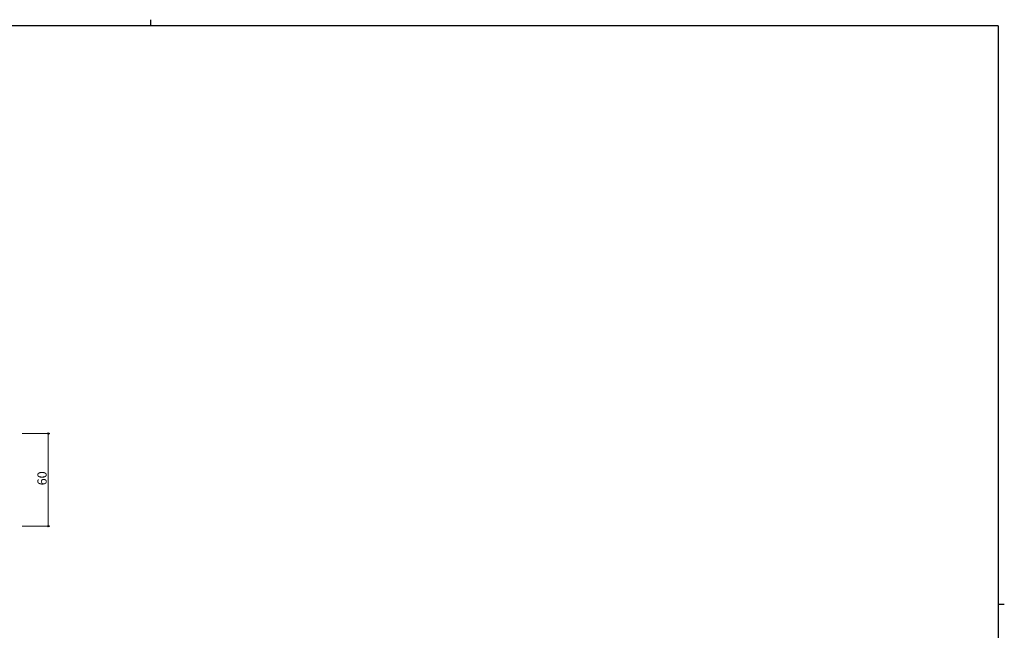
# Model space of a CAD drawing. Extents: x 0 to 1133, y 0 to 806.
# Drawn here: x 469 to 1108, y 410 to 806 of the extents above; entities that cross this region are included whole.
import ezdxf

# ---------------------------------------------------------------- set-up
doc = ezdxf.new("R2010")
doc.units = 0
doc.layers.add('YKK_D', color=6, linetype='CONTINUOUS', lineweight=13)
doc.layers.add('YKK_ZWAK', color=7, linetype='CONTINUOUS')
doc.styles.get("Standard").update_dxf_attribs({"font": 'ROMANS.SHX', "bigfont": 'EXTFONT.SHX'})

# ---------------------------------------------------------------- blocks, each defined once
blk = doc.blocks.new('A201')
at = {"layer": 'YKK_ZWAK', "color": 254, "linetype": 'Continuous'}
for p, q in [((571, 410), (21, 410)), ((571, 410), (571, 35)), ((571, 222.5), (573, 222.5))]:
    blk.add_line(p, q, dxfattribs=at)
at = {"layer": 'YKK_ZWAK', "color": 8, "linetype": 'Continuous'}
blk.add_line((296.01, 412), (296.01, 410), dxfattribs=at)

msp = doc.modelspace()

# ---------------------------------------------------------------- linework, layer by layer
at = {"layer": 'YKK_D', "ltscale": 1.5}
for p, q in [((470.59, 537.58), (488.59, 537.58)), ((487.59, 537.58), (487.59, 477.58)), ((470.59, 477.58), (488.59, 477.58))]:
    msp.add_line(p, q, dxfattribs=at)
at = {"layer": 'YKK_D', "linetype": 'ByBlock', "lineweight": -2}
for centre in [(487.59, 537.58), (487.59, 477.58)]:
    msp.add_circle(centre, 0.425, dxfattribs=at)

# ---------------------------------------------------------------- block references
at = {"layer": 'YKK_ZWAK', "xscale": 1.9999999992, "yscale": 1.9999999992, "zscale": 1.9999999992}
msp.add_blockref('A201', (-38, -18), dxfattribs=at)

# ---------------------------------------------------------------- texts
at = {"layer": 'YKK_D'}
msp.add_text('60', height=6, rotation=90, dxfattribs=at).set_placement((486.59, 504.06))

doc.saveas('drawing.dxf')
